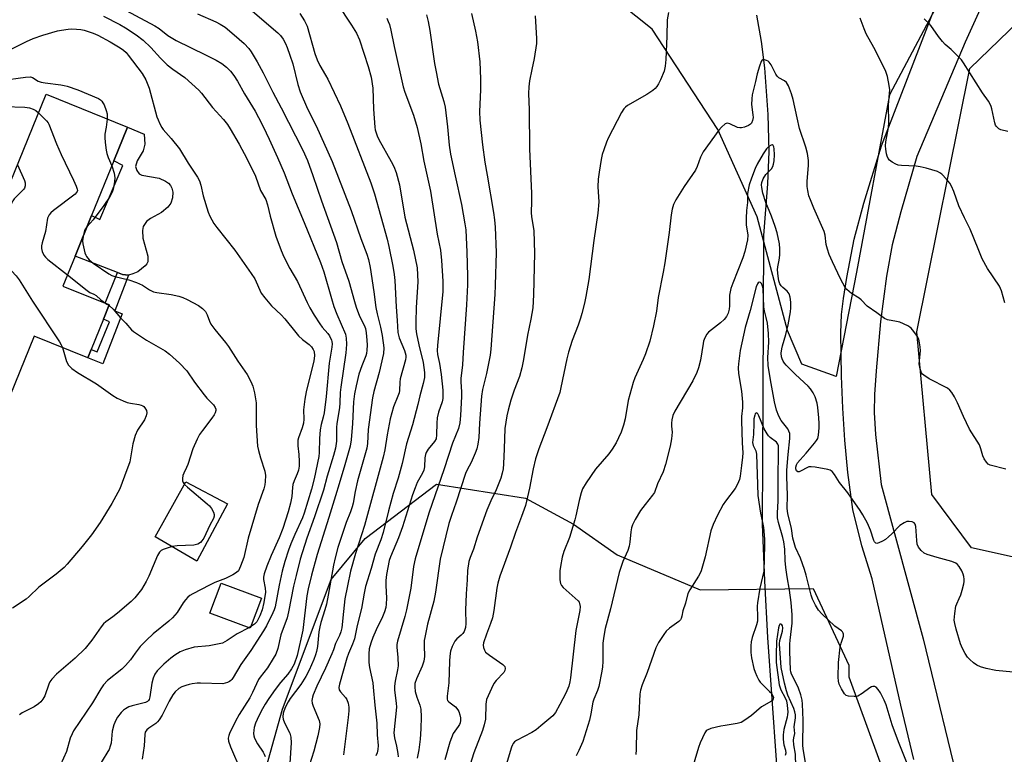
# Model space of a CAD drawing. Units: inches. Extents: x 1279765 to 1285765, y 537450 to 541451.
# Drawn here: x 1284287 to 1284624, y 538481 to 538732 of the extents above; entities that cross this region are included whole.
import ezdxf

# ---------------------------------------------------------------- set-up
doc = ezdxf.new("R2010")
doc.units = ezdxf.units.IN
doc.header["$MEASUREMENT"] = 0
for name, color, linetype in [('BLDG-Footprint', 5, 'Continuous'), ('CULTRL-Pad', 6, 'Continuous'), ('HYDRO-Single Line Stream', 4, 'Continuous'), ('NTRL-Trees', 3, 'Continuous'), ('TRANS-Non Street Sidewalk', 7, 'Continuous'), ('TRANS-Road', 130, 'Continuous'), ('Undefined', 1, 'Continuous')]:
    doc.layers.add(name, color=color, linetype=linetype)

msp = doc.modelspace()

# ---------------------------------------------------------------- linework, layer by layer
at = {"layer": 'BLDG-Footprint'}
for points, elevation in [([(1284319.11, 538683.9), (1284311.48, 538665.15), (1284305.83, 538651.28), (1284301.64, 538640.98), (1284316.1, 538635.09), (1284317.55, 538634.51), (1284315.56, 538629.62), (1284311.35, 538619.27), (1284310.17, 538616.39), (1284291.89, 538623.83), (1284280.32, 538595.4), (1284255.53, 538605.49), (1284266.3, 538631.95), (1284263.05, 538633.27), (1284268.89, 538647.61), (1284273.04, 538657.81), (1284279.08, 538672.66), (1284281.69, 538671.6), (1284283.64, 538676.4), (1284295.96, 538706.68), (1284323.77, 538695.37)], 441.63), ([(1284357.97, 538566.39), (1284347.49, 538546.79), (1284333.22, 538555.16), (1284343.76, 538573.99)], 439.67), ([(1284369.6, 538534.1), (1284365.71, 538523.81), (1284351.97, 538529), (1284355.86, 538539.29)], 437.56)]:
    msp.add_lwpolyline(points, close=True, dxfattribs=dict(at, elevation=elevation))
at = {"layer": 'CULTRL-Pad'}
msp.add_lwpolyline([(1284331.7, 538664.1), (1284330.32, 538663.09), (1284329.17, 538661.45), (1284328.86, 538659.97), (1284329.01, 538657.41), (1284330.73, 538651.26), (1284330.71, 538649.3), (1284330.41, 538648.6), (1284329.85, 538647.9), (1284327.27, 538645.91), (1284325.66, 538645.13), (1284324.1, 538644.67), (1284322.08, 538644.94), (1284320.38, 538645.6), (1284305.83, 538651.28), (1284311.48, 538665.15), (1284314.31, 538663.74), (1284322.19, 538682.28), (1284319.11, 538683.9), (1284323.77, 538695.37), (1284329.49, 538693.04), (1284329.74, 538689.59), (1284329.15, 538687.31), (1284327.12, 538683.89), (1284326.56, 538681.97), (1284326.98, 538680.61), (1284327.81, 538679.43), (1284328.63, 538679.03), (1284334.62, 538677.98), (1284336.78, 538676.93), (1284337.81, 538676.18), (1284338.52, 538675.42), (1284338.92, 538674.52), (1284339.26, 538673.14), (1284339.14, 538671.2), (1284338.59, 538669.35), (1284337.54, 538667.99), (1284335.4, 538666.21)], close=True, dxfattribs=at)
at = {"layer": 'HYDRO-Single Line Stream'}
msp.add_lwpolyline([(1284539.05, 538733.73), (1284540.65, 538724.77), (1284541.79, 538715.74), (1284542.94, 538699.8), (1284543.3, 538687.12), (1284542.79, 538676.06), (1284541.4, 538658.26), (1284541.26, 538603.76), (1284540.95, 538559.42), (1284541.75, 538540.03), (1284542.84, 538520.66), (1284548.77, 538436.58)], dxfattribs=at)
at = {"layer": 'NTRL-Trees'}
msp.add_lwpolyline([(1284612.7, 538759.71), (1284584.52, 538706.48), (1284573.25, 538645.75), (1284566.36, 538610.05), (1284554.59, 538614.29), (1284549.7, 538625.83), (1284539.24, 538664.7), (1284525.79, 538694.6), (1284503.36, 538728.98), (1284480.94, 538746.92)], dxfattribs=at)
for points in [[(1284632.75, 538546.91, 0), (1284612.6, 538551.38, 0), (1284599.11, 538569.66, 0), (1284593.92, 538625.29, 0), (1284612.08, 538715.46, 0), (1284632.11, 538734.87, 0)], [(1284358.25, 538429.46, 0), (1284376.88, 538496.08, 0), (1284393.5, 538540.46, 0), (1284405.13, 538554.58, 0), (1284429.5, 538573.1, 0), (1284460.01, 538568.36, 0), (1284476.45, 538559.39, 0), (1284491.4, 538548.93, 0), (1284519.81, 538536.97, 0), (1284558.5, 538537.46, 0), (1284570.63, 538511.21, 0), (1284570.63, 538507.14, 0), (1284583.86, 538470.88, 0)]]:
    msp.add_polyline3d(points, dxfattribs=at)
at = {"layer": 'TRANS-Non Street Sidewalk'}
msp.add_lwpolyline([(1284321.9, 538631.52), (1284315.31, 538614.41), (1284310.17, 538616.39), (1284311.35, 538619.27), (1284313.42, 538618.42), (1284317.64, 538628.77), (1284315.56, 538629.62), (1284317.55, 538634.51), (1284316.1, 538635.09), (1284320.38, 538645.6), (1284322.08, 538644.94), (1284324.1, 538644.67), (1284319.4, 538632.48)], close=True, dxfattribs=at)
at = {"layer": 'TRANS-Road'}
for points in [[(1284623.58, 538753.52), (1284610.5, 538724.49), (1284593.96, 538685.33), (1284588.4, 538666.47), (1284585.49, 538655.07), (1284583.6, 538644.35), (1284581.49, 538628.85), (1284579.96, 538611.94), (1284579.49, 538603.89), (1284579.34, 538597.72), (1284579.81, 538590.2), (1284581.73, 538573.02), (1284596.12, 538520.19), (1284609.23, 538466.01)], [(1284592.93, 538478.86), (1284588.49, 538497.48), (1284578.6, 538540.71), (1284575.11, 538552.06), (1284571.98, 538564.46), (1284570.28, 538577.18), (1284569.24, 538588.16), (1284568.58, 538599.18), (1284568.15, 538610.08), (1284567.9, 538624.96), (1284568.12, 538631.28), (1284568.79, 538636.77), (1284569.92, 538643.94), (1284572.49, 538657.1), (1284575.82, 538669.41), (1284581.85, 538688.98), (1284599.66, 538735.14)]]:
    msp.add_lwpolyline(points, dxfattribs=at)
at = {"layer": 'Undefined'}
for p, q in [((1284316.74, 538634.83, 440), (1284317.46, 538634.3, 440)), ((1284365.88, 538524.26, 436), (1284365.31, 538523.96, 436))]:
    msp.add_line(p, q, dxfattribs=at)
for points, elevation in [([(1284315.03, 538739.98), (1284333.19, 538730.15), (1284334.6, 538729.22), (1284337.6, 538726.82), (1284340.48, 538725.08), (1284350.49, 538720.21), (1284354.08, 538718.38), (1284356.05, 538717.22), (1284357.62, 538715.95), (1284359.07, 538714.54), (1284360.12, 538713.12), (1284361.4, 538711.14), (1284363.83, 538706.83), (1284367.45, 538700.87), (1284368.66, 538698.69), (1284370.24, 538695.61), (1284372.32, 538691.31), (1284375.17, 538684.97), (1284377.41, 538679.78), (1284380.1, 538672.56), (1284384.29, 538662.82), (1284389.83, 538649.04), (1284390.92, 538645.87), (1284393.59, 538636.69), (1284394.45, 538634.05), (1284395.46, 538631.4), (1284398.34, 538624.5), (1284398.62, 538623.19), (1284398.73, 538621.04), (1284398.66, 538619.54), (1284398.51, 538618.11), (1284396.77, 538606.31), (1284396.61, 538604.59), (1284396.5, 538600.96), (1284396.37, 538599.32), (1284395.42, 538593.92), (1284395.33, 538592.56), (1284395.26, 538587.82), (1284394.93, 538585.53), (1284394.26, 538582.97), (1284392.09, 538575.83), (1284390.87, 538571.09), (1284387.79, 538561.91), (1284385.14, 538554.7), (1284382.93, 538547.48), (1284381.45, 538541.89), (1284380.58, 538538.26), (1284378.86, 538529.37), (1284378.38, 538527.36), (1284376.3, 538521.57), (1284375.2, 538516.86), (1284374.53, 538514.97), (1284373.68, 538513.46), (1284371.68, 538510.26), (1284369.17, 538507.02), (1284368.61, 538506.19), (1284366.61, 538501.8), (1284365.7, 538499.97), (1284361.99, 538494.21), (1284360.75, 538491.94), (1284358.73, 538487.8), (1284358.42, 538487.01), (1284358.25, 538486.2), (1284358.37, 538485.09), (1284359, 538483.19), (1284362.61, 538474.93)], 432), ([(1284395.58, 538737.81), (1284400.45, 538730.38), (1284402.17, 538727.59), (1284403.23, 538725.29), (1284406.11, 538716.16), (1284407.15, 538712.53), (1284407.73, 538708.82), (1284407.95, 538701.6), (1284408.46, 538695.36), (1284408.58, 538694.5), (1284408.84, 538693.48), (1284409.2, 538692.49), (1284409.82, 538691.18), (1284414.06, 538683.7), (1284414.97, 538681.92), (1284415.75, 538679.84), (1284416.82, 538675.69), (1284418.74, 538664.58), (1284421.64, 538653.31), (1284422.87, 538647.22), (1284423.06, 538644.83), (1284423.13, 538642.44), (1284422.56, 538633.64), (1284422.43, 538628.63), (1284422.49, 538626.34), (1284422.7, 538624.61), (1284423.47, 538620.85), (1284425.01, 538614.87), (1284425.4, 538611.37), (1284425.38, 538609.63), (1284424.97, 538607.62), (1284423.84, 538603.44), (1284423.17, 538600.4), (1284421.37, 538593.42), (1284419.24, 538586.99), (1284417.76, 538580.28), (1284416.37, 538575.23), (1284414.71, 538569.96), (1284413.07, 538564.01), (1284411.29, 538556.58), (1284410.44, 538554.06), (1284408.6, 538549.19), (1284407.16, 538544.23), (1284405.23, 538538.07), (1284404.75, 538535.87), (1284403.85, 538530.55), (1284402.33, 538524.73), (1284401.43, 538520.18), (1284400.82, 538518.4), (1284399.42, 538515.15), (1284398.85, 538513.59), (1284396.32, 538504.59), (1284396.15, 538503.53), (1284396.25, 538502.73), (1284396.65, 538502.02), (1284398.36, 538500.07), (1284398.85, 538499.38), (1284399.35, 538498.13), (1284399.53, 538496.72), (1284399.5, 538495.55), (1284399.27, 538493.19), (1284397.68, 538480.47)], 424), ([(1284366.51, 538735.09), (1284375.27, 538727.76), (1284376.17, 538726.77), (1284377.01, 538725.59), (1284377.83, 538724.06), (1284378.39, 538722.74), (1284379.39, 538720.07), (1284380.36, 538717.05), (1284382.03, 538710.02), (1284382.84, 538707.46), (1284385.33, 538701.73), (1284388.35, 538695.9), (1284393.81, 538683.66), (1284400.31, 538666.83), (1284403.69, 538657.24), (1284405.74, 538651.92), (1284406.29, 538650.14), (1284406.89, 538647.31), (1284408.11, 538638.97), (1284408.79, 538633.64), (1284409.24, 538631.48), (1284410.41, 538626.96), (1284410.96, 538624.11), (1284411.49, 538619.83), (1284411.42, 538617.85), (1284409.96, 538611.43), (1284408.11, 538604.83), (1284407.64, 538602.7), (1284406.14, 538591.86), (1284405.94, 538587.1), (1284405.72, 538585.51), (1284402.52, 538574.25), (1284401.69, 538570.58), (1284400.99, 538566.61), (1284400.71, 538565.42), (1284400.13, 538563.67), (1284398.64, 538560.03), (1284397.9, 538558.01), (1284395.82, 538551.48), (1284394.81, 538547.89), (1284394.25, 538545.39), (1284392.48, 538535.18), (1284391.85, 538532.08), (1284391.35, 538530.11), (1284389.91, 538525.71), (1284389.56, 538524.3), (1284389.32, 538522.58), (1284388.83, 538517.5), (1284388.52, 538515.82), (1284388.17, 538514.7), (1284387.52, 538513.11), (1284385.91, 538509.43), (1284384.83, 538507.25), (1284383.15, 538504.49), (1284379.49, 538499.75), (1284378.72, 538498.62), (1284377.7, 538496.62), (1284377.07, 538494.77), (1284376.89, 538493.46), (1284377.02, 538492.67), (1284377.54, 538491.38), (1284379.31, 538487.81), (1284379.66, 538486.47), (1284379.74, 538484.51), (1284379.32, 538477.58)], 428), ([(1284441.52, 538734.38), (1284442.91, 538728.34), (1284443.56, 538724.63), (1284444.37, 538717.83), (1284444.6, 538711.92), (1284444.59, 538708.21), (1284444.25, 538700.75), (1284444.35, 538697.78), (1284445.31, 538689.35), (1284446.11, 538683.42), (1284446.83, 538679), (1284449.09, 538666.24), (1284449.39, 538663.71), (1284449.56, 538661.11), (1284449.93, 538652.45), (1284449.63, 538641.29), (1284449.46, 538638.07), (1284448.08, 538619.36), (1284447.88, 538617.37), (1284447.57, 538615.61), (1284446.64, 538611.04), (1284445.29, 538605.52), (1284444.89, 538603.26), (1284444.21, 538594.07), (1284443.98, 538589.09), (1284443.73, 538586.83), (1284443.37, 538585.25), (1284442.81, 538583.71), (1284441.35, 538580.59), (1284439.98, 538578.07), (1284439.46, 538576.81), (1284436.22, 538566.93), (1284434.64, 538562.42), (1284433.81, 538559.67), (1284430.84, 538547.49), (1284429.2, 538536.19), (1284428.62, 538533.07), (1284426.47, 538525.19), (1284425.51, 538520.67), (1284425.34, 538519.55), (1284425.26, 538517.91), (1284425.4, 538514.14), (1284425.18, 538512.49), (1284424.63, 538510.84), (1284422.65, 538506.47), (1284422.15, 538504.85), (1284422.07, 538503.71), (1284422.28, 538502.08), (1284422.85, 538500.18), (1284423.87, 538497.5), (1284424.18, 538496.09), (1284424.34, 538493.45), (1284424.22, 538489.32), (1284423.94, 538485.77), (1284423.47, 538482.13), (1284422.93, 538479.33)], 418), ([(1284508.93, 538734.69), (1284508.49, 538732.2), (1284508.39, 538726.54), (1284508, 538718.56), (1284507.8, 538716.36), (1284507.43, 538714.65), (1284506.23, 538711.67), (1284505.48, 538710.24), (1284504.91, 538709.33), (1284504.4, 538708.7), (1284503.52, 538707.92), (1284501.56, 538706.57), (1284494.9, 538702.79), (1284494.2, 538702.28), (1284493.6, 538701.68), (1284492.82, 538700.44), (1284488.27, 538691.63), (1284487.71, 538690.32), (1284486.79, 538687.63), (1284486.29, 538686), (1284485.93, 538684.32), (1284485.16, 538680), (1284484.88, 538677.64), (1284484.75, 538675.03), (1284485.08, 538669.82), (1284484.81, 538665.98), (1284483.4, 538656.62), (1284481.64, 538643.27), (1284480.7, 538637.46), (1284480.23, 538635.18), (1284479.31, 538631.59), (1284478.82, 538629.96), (1284477.99, 538627.55), (1284476.01, 538622.37), (1284474.73, 538618.3), (1284474.18, 538616.08), (1284472.13, 538606.28), (1284471.7, 538604.56), (1284467.31, 538592.42), (1284464.51, 538585.22), (1284463.43, 538581.83), (1284462.61, 538578.42), (1284461.41, 538571.75), (1284459.96, 538565.85), (1284458.66, 538562.1), (1284456.57, 538556.58), (1284454.83, 538551.56), (1284451.23, 538541.65), (1284450.57, 538539.22), (1284450.2, 538537.55), (1284449.11, 538529.91), (1284448.66, 538527.39), (1284448.07, 538525.4), (1284446.61, 538521.74), (1284445.61, 538518.8), (1284445.5, 538518.01), (1284445.58, 538517.25), (1284445.92, 538516.29), (1284446.36, 538515.65), (1284447.7, 538514.53), (1284452.21, 538511.42), (1284452.91, 538510.65), (1284453.09, 538509.98), (1284452.92, 538509.32), (1284452.53, 538508.65), (1284449.91, 538505.85), (1284449.21, 538504.93), (1284448.31, 538503.13), (1284446.7, 538499.44), (1284446.49, 538498.62), (1284446.4, 538497.79), (1284446.26, 538492.68), (1284445.9, 538490.71), (1284445.29, 538488.75), (1284442.35, 538481.17), (1284439.93, 538473.52)], 414), ([(1284315.53, 538733.48), (1284321.11, 538730.57), (1284323.04, 538729.42), (1284326.72, 538727.01), (1284329.17, 538725.19), (1284331.79, 538722.69), (1284335.13, 538719.02), (1284337.4, 538716.78), (1284339.31, 538715.27), (1284343.44, 538712.4), (1284348.15, 538708.13), (1284349.12, 538707.04), (1284352.87, 538702.15), (1284356.67, 538697.99), (1284358.03, 538696.29), (1284358.95, 538694.84), (1284362.02, 538689.54), (1284364.66, 538684.65), (1284367.56, 538678.62), (1284369.3, 538673.77), (1284371.08, 538670.63), (1284371.71, 538668.77), (1284372.62, 538664.88), (1284374.56, 538658.09), (1284376.35, 538653.16), (1284377.25, 538651.04), (1284379.29, 538646.96), (1284381.93, 538642.57), (1284385.22, 538635.34), (1284386.15, 538633.54), (1284387.62, 538631), (1284389.59, 538628.07), (1284390.46, 538626.89), (1284392.29, 538624.79), (1284392.9, 538623.93), (1284393.61, 538622.51), (1284393.75, 538622), (1284393.84, 538621.19), (1284393.73, 538620.03), (1284392.79, 538614.62), (1284391.73, 538603.17), (1284391.07, 538597.53), (1284390.79, 538596.07), (1284390.03, 538593.54), (1284389.75, 538591.78), (1284389.5, 538588.84), (1284389.35, 538584.01), (1284389.23, 538582.58), (1284387.62, 538574.99), (1284386.73, 538571.4), (1284384.26, 538563.2), (1284383.65, 538561.66), (1284381.05, 538555.88), (1284379.73, 538552.69), (1284378.92, 538550.54), (1284377.64, 538546.7), (1284376.73, 538543.31), (1284375.66, 538538.57), (1284374.33, 538531.11), (1284374.02, 538530.15), (1284373.54, 538529.08), (1284371.33, 538524.64), (1284370.35, 538522.92), (1284365.97, 538516.15), (1284362.52, 538511.36), (1284359.97, 538506.96), (1284359.49, 538506.26), (1284359.12, 538505.86), (1284358.69, 538505.56), (1284357.97, 538505.22), (1284357.21, 538504.96), (1284356.39, 538504.81), (1284348.77, 538505.01), (1284347.62, 538504.97), (1284345.94, 538504.77), (1284344.83, 538504.57), (1284343.72, 538504.24), (1284342.36, 538503.68), (1284341.33, 538503.14), (1284340.1, 538502.07), (1284339.27, 538500.96), (1284338.02, 538498.77), (1284335.61, 538494.03), (1284334.61, 538492.4), (1284334.07, 538491.75), (1284333.44, 538491.18), (1284331.05, 538489.53), (1284330.41, 538488.98), (1284329.88, 538488.17), (1284329.68, 538487.42), (1284329.48, 538483.49), (1284328.83, 538478.98)], 434), ([(1284347.79, 538734.22), (1284354.06, 538731.47), (1284355.55, 538730.69), (1284357.18, 538729.65), (1284360.34, 538727.06), (1284363.67, 538724.08), (1284365.27, 538722.35), (1284366.13, 538721.2), (1284368.2, 538717.79), (1284370.25, 538714.01), (1284373.51, 538707.39), (1284376.37, 538702.02), (1284383.79, 538687.5), (1284385.34, 538683.99), (1284387.21, 538678.85), (1284390.18, 538670.17), (1284395.32, 538655.93), (1284397.17, 538649.35), (1284399.5, 538642.69), (1284401.43, 538635.76), (1284402.06, 538633.79), (1284403.18, 538630.72), (1284404.75, 538627.61), (1284405.2, 538626.45), (1284405.48, 538625), (1284405.67, 538622.5), (1284405.75, 538620.73), (1284405.67, 538619.02), (1284405.54, 538617.89), (1284405.32, 538617.05), (1284403.93, 538613.7), (1284402.98, 538610.79), (1284402, 538606.88), (1284401.44, 538604.11), (1284401.13, 538601.39), (1284400.81, 538593.92), (1284400.34, 538588.28), (1284400, 538586.12), (1284398.22, 538579.71), (1284396.18, 538573.3), (1284394.99, 538569.13), (1284392.72, 538561.7), (1284388.64, 538549.1), (1284386.77, 538541.94), (1284385.64, 538537.35), (1284385.18, 538534.88), (1284383.81, 538523.1), (1284381.86, 538514.45), (1284380.8, 538511.55), (1284379.88, 538509.86), (1284378.6, 538508.07), (1284376.15, 538505.18), (1284374.37, 538502.86), (1284372.16, 538499.76), (1284370.9, 538497.75), (1284369.52, 538495.35), (1284368.14, 538492.59), (1284367.61, 538491.31), (1284367.13, 538489.75), (1284366.99, 538488.91), (1284366.94, 538487.75), (1284367.02, 538486.9), (1284367.25, 538486.13), (1284368.22, 538484.17), (1284370.25, 538481.4), (1284370.59, 538480.72), (1284370.89, 538479.83)], 430), ([(1284382.75, 538734.3), (1284384.35, 538731.81), (1284385.28, 538729.97), (1284387.88, 538720.62), (1284388.64, 538718.52), (1284389.66, 538716.53), (1284391.56, 538713.28), (1284392.31, 538711.84), (1284396.64, 538702.67), (1284399.21, 538696.71), (1284407.03, 538676.39), (1284408.29, 538672.59), (1284412.66, 538657.02), (1284413.25, 538654.52), (1284414.58, 538647.78), (1284415.08, 538644.94), (1284415.3, 538642.91), (1284415.69, 538633.83), (1284416.09, 538629.25), (1284416.28, 538625.14), (1284416.77, 538623.28), (1284418.63, 538618.9), (1284419.05, 538617.37), (1284419.06, 538616.6), (1284418.92, 538615.77), (1284417.08, 538609.22), (1284416.95, 538608.11), (1284416.84, 538605.28), (1284416.72, 538604.47), (1284416.33, 538603.23), (1284414.8, 538599.61), (1284413.66, 538595.51), (1284412.63, 538590.08), (1284411.89, 538584.9), (1284411.34, 538582.43), (1284404.93, 538558.94), (1284401.87, 538549.43), (1284400.15, 538543.34), (1284399.05, 538538.32), (1284398.21, 538533.87), (1284397.65, 538529.5), (1284397.09, 538523.96), (1284396.83, 538522.56), (1284396.39, 538521.28), (1284395.02, 538518.55), (1284394.31, 538516.42), (1284393.75, 538515.03), (1284391.54, 538510.12), (1284388.59, 538503.91), (1284387.33, 538500.98), (1284387.05, 538500.14), (1284386.88, 538499), (1284387, 538498.17), (1284387.37, 538497.08), (1284389.36, 538492.19), (1284389.58, 538491.11), (1284389.54, 538489.76), (1284388.97, 538486.91), (1284387.52, 538481.67), (1284386, 538476.65)], 426), ([(1284412.56, 538732.75), (1284413.04, 538731.66), (1284413.41, 538730.56), (1284413.95, 538728.61), (1284415.04, 538723), (1284418.16, 538709.25), (1284418.74, 538707.45), (1284421.66, 538699.57), (1284422.92, 538695.33), (1284424.21, 538689.7), (1284425.24, 538683.8), (1284427.5, 538673.49), (1284429.78, 538658.82), (1284430.91, 538653.25), (1284431.21, 538649.73), (1284431.67, 538642.63), (1284431.76, 538640.54), (1284431.71, 538639.11), (1284429.91, 538620.67), (1284429.8, 538618.9), (1284429.91, 538617.59), (1284430.55, 538614.43), (1284431.15, 538610.72), (1284431.66, 538605.36), (1284431.74, 538603.59), (1284431.67, 538602.48), (1284431.47, 538601.4), (1284430.19, 538597.78), (1284429.71, 538595.83), (1284429.6, 538594.06), (1284429.57, 538590.04), (1284429.4, 538588.71), (1284428.89, 538587.72), (1284426.67, 538585.1), (1284425.98, 538583.95), (1284425.77, 538583.25), (1284425.57, 538582.14), (1284425.41, 538579.1), (1284425.16, 538577.93), (1284424.71, 538576.93), (1284422.96, 538573.71), (1284422.18, 538571.9), (1284421.33, 538569.52), (1284417.89, 538558.48), (1284416.49, 538554.77), (1284413.78, 538548.3), (1284413.34, 538547.05), (1284412.42, 538542.16), (1284412.2, 538540.13), (1284412.15, 538538.39), (1284412.39, 538534.11), (1284412.31, 538532.03), (1284412.15, 538530.87), (1284411.73, 538529.44), (1284411.11, 538527.75), (1284408.88, 538523.23), (1284407.73, 538520.66), (1284407.06, 538518.7), (1284406.52, 538516.7), (1284406.35, 538514.99), (1284406.36, 538512.11), (1284406.63, 538510.4), (1284407.69, 538505.06), (1284407.89, 538503.62), (1284408.42, 538497.41), (1284409.06, 538491.27), (1284409.24, 538487.35), (1284409.55, 538483.64), (1284409.5, 538482.24), (1284409.28, 538481.18), (1284408.82, 538480.15)], 422), ([(1284426.06, 538733.89), (1284426.64, 538731.64), (1284427.25, 538728.52), (1284428.86, 538717.25), (1284429.37, 538714.39), (1284430.27, 538710.15), (1284432.02, 538704.25), (1284432.48, 538702.25), (1284433.28, 538695.52), (1284433.89, 538689.27), (1284434.36, 538686.12), (1284435.88, 538678.7), (1284438.1, 538668.92), (1284439.24, 538662.32), (1284439.52, 538660.28), (1284439.93, 538652.61), (1284440.16, 538644.46), (1284440.13, 538641.45), (1284439.86, 538634.61), (1284438.68, 538618.27), (1284438.47, 538613.99), (1284437.91, 538609.36), (1284437.89, 538608.22), (1284438.1, 538604.74), (1284438.1, 538603.12), (1284437.78, 538596.66), (1284437.54, 538594.2), (1284437.02, 538592.25), (1284434.96, 538587.17), (1284432.11, 538578.36), (1284426.88, 538563.26), (1284422.18, 538547.62), (1284421.62, 538544.97), (1284420.76, 538537.52), (1284419.29, 538530.1), (1284418.72, 538527.87), (1284416.17, 538519.35), (1284415.99, 538518.18), (1284415.96, 538517.3), (1284416.31, 538513.8), (1284416.39, 538510.95), (1284416.19, 538509.5), (1284415.38, 538505.7), (1284415.14, 538504), (1284415.16, 538502.61), (1284415.72, 538498.14), (1284415.79, 538496.73), (1284414.93, 538488.03), (1284415.11, 538486.31), (1284415.83, 538483.42), (1284416.32, 538480.87), (1284416.42, 538479.73)], 420), ([(1284463.25, 538733.58), (1284463.78, 538725.79), (1284463.79, 538724.05), (1284462.97, 538718.88), (1284462.12, 538715.15), (1284461.4, 538711.23), (1284461.14, 538709.24), (1284460.98, 538706.93), (1284461.29, 538701.37), (1284461.35, 538688.03), (1284462.07, 538672.74), (1284462.08, 538670.11), (1284461.93, 538666.13), (1284462.05, 538664.82), (1284462.83, 538659.87), (1284463.09, 538652.22), (1284462.79, 538638), (1284462.52, 538633.52), (1284461.85, 538629.64), (1284460.69, 538624.16), (1284459.3, 538615.82), (1284458.74, 538612.95), (1284457.9, 538610.04), (1284456.12, 538605.29), (1284455, 538601.96), (1284454.04, 538598.54), (1284453.6, 538596.52), (1284452.91, 538592.16), (1284452.72, 538585.2), (1284452.49, 538580.16), (1284452.34, 538578.44), (1284452.05, 538576.87), (1284451.5, 538575.16), (1284450.01, 538571.24), (1284448.1, 538567.43), (1284446.73, 538564.25), (1284443.42, 538554.99), (1284442.2, 538550.89), (1284441.03, 538548.06), (1284440.64, 538546.7), (1284440.16, 538543.52), (1284440.06, 538540.41), (1284439.69, 538535.63), (1284439.5, 538530.03), (1284439.61, 538525.44), (1284439.45, 538524.03), (1284439.01, 538522.68), (1284438.58, 538521.98), (1284438.01, 538521.41), (1284436.52, 538520.21), (1284435.8, 538519.37), (1284434.88, 538517.55), (1284434.34, 538515.92), (1284434.11, 538514.28), (1284433.98, 538512.57), (1284433.76, 538505.13), (1284433.17, 538500.58), (1284433.18, 538499.5), (1284433.32, 538499.08), (1284433.72, 538498.55), (1284436.04, 538496.84), (1284436.81, 538495.91), (1284437.16, 538495.24), (1284437.51, 538494.18), (1284437.73, 538493.08), (1284437.76, 538492.25), (1284437.62, 538491.4), (1284437.41, 538490.88), (1284436.98, 538490.17), (1284435.29, 538487.8), (1284434.63, 538486.3), (1284434.09, 538484.74), (1284432.35, 538478.74)], 416), ([(1284624.05, 538635.27), (1284622.86, 538639.31), (1284622.19, 538640.94), (1284618.14, 538647.06), (1284616.34, 538650.31), (1284614.9, 538653.69), (1284612.23, 538660.44), (1284610.22, 538664.39), (1284608.32, 538668.45), (1284606.65, 538673.4), (1284605.84, 538675.22), (1284605.25, 538676.21), (1284604.1, 538677.57), (1284602.47, 538679.29), (1284601.78, 538679.83), (1284601.01, 538680.19), (1284597.1, 538681.36), (1284595.11, 538681.85), (1284593.67, 538682.01), (1284588.7, 538682.29), (1284587.56, 538682.45), (1284586.76, 538682.74), (1284585.53, 538683.45), (1284584.62, 538684.11), (1284584.08, 538684.7), (1284583.76, 538685.43), (1284583.57, 538686.24), (1284583.3, 538687.92), (1284583.22, 538689.04), (1284583.37, 538690.44), (1284584.19, 538695.27), (1284584.37, 538697.01), (1284584.22, 538702.97), (1284584.61, 538707.06), (1284584.65, 538708.22), (1284584.49, 538709.65), (1284583.89, 538712.8), (1284583.34, 538714.47), (1284581.4, 538718.49), (1284579.17, 538722.73), (1284576.58, 538727.42), (1284575.85, 538729.05), (1284574.56, 538732.73)], 414), ([(1284625.13, 538693.92), (1284622.68, 538694.48), (1284621.95, 538694.87), (1284621.16, 538695.63), (1284620.88, 538696.09), (1284620.61, 538696.87), (1284619.6, 538701.65), (1284619.37, 538702.49), (1284619.05, 538703.29), (1284618.47, 538704.27), (1284616.43, 538707.22), (1284609.94, 538717.5), (1284609.24, 538718.47), (1284608.23, 538719.53), (1284605.64, 538721.96), (1284603.6, 538723.68), (1284602.66, 538724.7), (1284601.32, 538726.45), (1284598.7, 538730.28), (1284598.13, 538730.91), (1284596.92, 538732.03), (1284596.47, 538732.57)], 416), ([(1284278.45, 538719.45), (1284289.17, 538724.78), (1284291.47, 538725.79), (1284294.81, 538726.97), (1284299.85, 538728.4), (1284301.22, 538728.69), (1284303.48, 538728.99), (1284304.62, 538729.05), (1284306.37, 538728.97), (1284307.82, 538728.83), (1284308.95, 538728.59), (1284311.98, 538727.63), (1284313.59, 538726.88), (1284317.8, 538724.61), (1284321.26, 538722.58), (1284322.42, 538721.75), (1284323.27, 538720.95), (1284324.04, 538720.05), (1284328.81, 538713.75), (1284330.07, 538711.62), (1284331.21, 538708.72), (1284333.87, 538698.96), (1284334.23, 538697.87), (1284334.82, 538696.55), (1284335.49, 538695.27), (1284335.97, 538694.56), (1284338.69, 538691.54), (1284341.53, 538687.94), (1284344.59, 538683.1), (1284347.79, 538678.34), (1284348.41, 538676.99), (1284348.91, 538675.59), (1284349.71, 538671.84), (1284351.37, 538666.3), (1284351.92, 538664.97), (1284353.33, 538662.43), (1284354.31, 538661.01), (1284360.55, 538653.33), (1284366.15, 538645.34), (1284367.31, 538643.48), (1284369.55, 538638.6), (1284370.73, 538636.92), (1284373.01, 538634.18), (1284376.36, 538631.1), (1284377.66, 538629.78), (1284381.35, 538625.07), (1284382.29, 538623.97), (1284383.63, 538622.7), (1284385.9, 538620.97), (1284386.73, 538620.22), (1284387.35, 538619.31), (1284387.65, 538618.56), (1284387.74, 538617.11), (1284387.54, 538615.36), (1284384.88, 538604.8), (1284384.42, 538602.27), (1284383.96, 538598.57), (1284384.08, 538595.44), (1284383.97, 538593.99), (1284383.51, 538592.39), (1284382.28, 538589.07), (1284382.09, 538588.27), (1284382.03, 538586.24), (1284382.38, 538583.33), (1284382.53, 538580.88), (1284382.48, 538579.26), (1284382.28, 538577.97), (1284381.9, 538576.68), (1284380.82, 538574.23), (1284380.41, 538573.05), (1284380.22, 538571.96), (1284379.99, 538568.97), (1284379.52, 538566.62), (1284378.79, 538563.72), (1284376.93, 538557.98), (1284375.67, 538554.78), (1284372.9, 538548.76), (1284371.43, 538545.05), (1284370.55, 538542.42), (1284370.36, 538541.34), (1284370.35, 538540.53), (1284370.93, 538537.54), (1284370.97, 538536.21), (1284370.44, 538532.56), (1284369.84, 538530.08), (1284369.04, 538528), (1284368.01, 538526.02), (1284367.26, 538525.14), (1284365.88, 538524.26)], 436), ([(1284624.41, 538578.29), (1284619.08, 538579.62), (1284618.38, 538580.03), (1284617.81, 538580.64), (1284617, 538581.82), (1284616.48, 538582.84), (1284615.88, 538585.28), (1284615.38, 538586.58), (1284611.97, 538591.98), (1284609.91, 538596.3), (1284607.9, 538601.03), (1284606.83, 538603.07), (1284605.94, 538604.53), (1284605.26, 538605.32), (1284604.44, 538605.97), (1284598.19, 538609.18), (1284596.28, 538610.48), (1284595.88, 538610.87), (1284595.56, 538611.31), (1284595.1, 538612.64), (1284594.78, 538614.34), (1284594.8, 538615.51), (1284595.17, 538618.79), (1284595.08, 538620.22), (1284594.77, 538622.2), (1284594.53, 538623.01), (1284594.12, 538623.77), (1284592.91, 538625.42), (1284591.96, 538626.53), (1284591.54, 538626.92), (1284590.81, 538627.39), (1284588.1, 538628.58), (1284586.98, 538628.9), (1284583.85, 538629.47), (1284582.83, 538629.88), (1284580.29, 538631.87), (1284576.95, 538634.16), (1284574.89, 538636.29), (1284574.24, 538636.86), (1284571.61, 538638.45), (1284570.72, 538639.09), (1284569.94, 538639.83), (1284569.45, 538640.5), (1284567.82, 538643.49), (1284565.09, 538649.24), (1284563.94, 538651.82), (1284563.32, 538653.67), (1284562.89, 538655.28), (1284562.57, 538658.42), (1284562.27, 538659.7), (1284558.69, 538667.65), (1284557.49, 538670.53), (1284557.02, 538671.87), (1284556.58, 538673.77), (1284556.41, 538675.15), (1284556.45, 538676.91), (1284556.89, 538682.34), (1284556.81, 538684.04), (1284556.46, 538686.35), (1284555.94, 538688.6), (1284553.76, 538695), (1284553.02, 538698.66), (1284551.59, 538704.9), (1284551.05, 538706.86), (1284549.97, 538709.55), (1284549.29, 538710.76), (1284548.69, 538711.27), (1284546.73, 538712.27), (1284546.11, 538712.84), (1284545.65, 538713.57), (1284544.06, 538716.77), (1284543.42, 538717.72), (1284543, 538718.06), (1284542.51, 538718.29), (1284541.75, 538718.47), (1284541.28, 538718.45), (1284540.91, 538718.25), (1284540.63, 538717.85), (1284540.04, 538716.26), (1284539.3, 538713.69), (1284538.74, 538711.1), (1284537.6, 538706.54), (1284537.42, 538705.14), (1284537.35, 538703.18), (1284537.82, 538699.63), (1284537.88, 538698.74), (1284537.74, 538697.69), (1284537.38, 538696.76), (1284537.05, 538696.39), (1284536.35, 538695.97), (1284535, 538695.45), (1284533.89, 538695.16), (1284533.34, 538695.13), (1284532.53, 538695.31), (1284529.91, 538696.53), (1284529.17, 538696.76), (1284528.71, 538696.71), (1284528.28, 538696.5), (1284527.08, 538695.45), (1284526.18, 538694.35), (1284520.82, 538686.95), (1284519.92, 538685.17), (1284518.71, 538681.95), (1284518.13, 538680.68), (1284514.3, 538675.05), (1284511.49, 538670.47), (1284510.7, 538668.9), (1284510.24, 538667.28), (1284509.85, 538665.36), (1284509.15, 538659.38), (1284507.68, 538648.94), (1284507.12, 538645.79), (1284505.38, 538637.08), (1284504.85, 538632.38), (1284503.8, 538627.42), (1284502.5, 538622.07), (1284501.03, 538617.74), (1284500.28, 538615.87), (1284497.38, 538609.62), (1284496.79, 538608), (1284495.15, 538601.82), (1284494.11, 538595.53), (1284493.59, 538593.34), (1284492.73, 538590.99), (1284491.88, 538589.03), (1284490.99, 538587.35), (1284489.7, 538585.18), (1284488.48, 538583.57), (1284483.9, 538578.25), (1284480.75, 538573.63), (1284479.54, 538571.6), (1284479.03, 538570.21), (1284478.34, 538567.6), (1284477.28, 538562.33), (1284476.91, 538560.89), (1284475.01, 538554.93), (1284473.1, 538550.04), (1284472.56, 538548.1), (1284471.93, 538544.95), (1284471.74, 538543.5), (1284471.75, 538540.53), (1284471.85, 538539.67), (1284471.99, 538539.13), (1284472.37, 538538.44), (1284472.93, 538537.8), (1284477.97, 538533.2), (1284478.31, 538532.76), (1284478.53, 538532.29), (1284478.69, 538531.27), (1284478.6, 538529.9), (1284477.63, 538525.35), (1284477.26, 538523.08), (1284475.36, 538506.86), (1284475.13, 538505.41), (1284474.81, 538504.01), (1284473.85, 538501.62), (1284471.8, 538497.72), (1284470.22, 538494.95), (1284469.32, 538493.83), (1284465.25, 538490.33), (1284463.62, 538489.04), (1284462.12, 538488.14), (1284456.97, 538485.36), (1284456.27, 538484.87), (1284455.76, 538484.34), (1284455.51, 538483.9), (1284455.2, 538483.11), (1284453.43, 538477.01)], 412), ([(1284280.53, 538711.44), (1284288.84, 538712.51), (1284290.53, 538712.61), (1284291.32, 538712.43), (1284293.24, 538711.22), (1284294.26, 538710.8), (1284295.65, 538710.55), (1284300.91, 538709.94), (1284302.06, 538709.72), (1284303.18, 538709.41), (1284306.76, 538708.21), (1284313.81, 538705.26), (1284314.49, 538704.83), (1284315.02, 538704.34), (1284315.39, 538703.79), (1284315.77, 538703.01), (1284316.49, 538701.08), (1284316.8, 538699.97), (1284316.87, 538699.12), (1284316.82, 538698.19)], 438), ([(1284281.63, 538702.54), (1284288.62, 538702.25), (1284290.22, 538701.98), (1284291.47, 538701.56), (1284292.44, 538701.07), (1284293.37, 538700.31)], 440), ([(1284293.37, 538700.31), (1284296.05, 538697.63), (1284296.58, 538696.94), (1284296.87, 538696.43), (1284299.5, 538689.75), (1284301.04, 538686.07), (1284305.31, 538677.25), (1284306.26, 538675.18), (1284306.59, 538674.17), (1284306.62, 538673.68), (1284306.53, 538673.33), (1284306.24, 538672.9), (1284305.84, 538672.5), (1284298.47, 538666.88), (1284297.56, 538666.13), (1284296.92, 538665.37), (1284296.61, 538664.75), (1284296.45, 538664.2), (1284295.66, 538659.7), (1284294.59, 538655.84), (1284294.34, 538654.72), (1284294.34, 538653.9), (1284294.62, 538652.84), (1284295.19, 538651.57), (1284295.67, 538650.88), (1284296.54, 538650.07), (1284303.19, 538644.79)], 440), ([(1284316.82, 538698.19), (1284316.48, 538695.44), (1284316.01, 538693.06), (1284316.01, 538691.91), (1284316.17, 538690.16), (1284316.46, 538687.54), (1284316.67, 538686.4), (1284317.16, 538685.05), (1284318.39, 538682.15)], 438), ([(1284629.26, 538508.5), (1284620.96, 538509.33), (1284617.63, 538510.01), (1284615.72, 538510.61), (1284614.42, 538511.17), (1284613.28, 538511.96), (1284612.02, 538513.05), (1284611.27, 538513.94), (1284610.46, 538515.16), (1284609.57, 538516.89), (1284608.89, 538518.41), (1284607.34, 538523.54), (1284606.91, 538525.47), (1284606.76, 538526.58), (1284606.9, 538528.86), (1284607.29, 538531.39), (1284607.58, 538532.18), (1284608.47, 538533.97), (1284608.97, 538535.25), (1284609.46, 538536.83), (1284609.97, 538538.99), (1284610.1, 538539.81), (1284610.13, 538540.66), (1284610.04, 538541.53), (1284609.82, 538542.36), (1284609.3, 538543.41), (1284608.4, 538544.91), (1284607.89, 538545.6), (1284607.27, 538546.13), (1284605.95, 538546.64), (1284600.84, 538548), (1284597.52, 538549), (1284596.49, 538549.47), (1284595.38, 538550.41), (1284594.48, 538551.56), (1284594.06, 538552.65), (1284593.9, 538553.8), (1284593.58, 538558.65), (1284593.38, 538559.39), (1284593.01, 538559.91), (1284592.36, 538560.24), (1284591.33, 538560.4), (1284590.54, 538560.31), (1284589.54, 538559.89), (1284588.16, 538559), (1284585.33, 538556.08), (1284584.27, 538555.1), (1284583.18, 538554.25), (1284582.22, 538553.65), (1284580.95, 538553.04), (1284580.23, 538552.87), (1284579.85, 538552.94), (1284579.41, 538553.34), (1284579.17, 538553.8), (1284578.03, 538557.43), (1284577.08, 538559.8), (1284575.5, 538562.65), (1284574.53, 538564.16), (1284570.32, 538570.14), (1284567.47, 538573.71), (1284565.79, 538576.47), (1284564.94, 538577.52), (1284564.25, 538577.92), (1284563.45, 538578.16), (1284559.16, 538578.94), (1284557.73, 538579.1), (1284556.94, 538579.03), (1284556.24, 538578.79), (1284554.37, 538577.68), (1284553.69, 538577.38), (1284553.26, 538577.38), (1284552.72, 538577.73), (1284552.48, 538578.41), (1284552.5, 538578.99), (1284552.7, 538579.74), (1284553.09, 538580.45), (1284553.96, 538581.51), (1284556.02, 538583.73), (1284558.92, 538587.14), (1284559.64, 538588.08), (1284560.05, 538588.82), (1284560.29, 538589.9), (1284560.45, 538592.47), (1284560.46, 538593.9), (1284560.34, 538595.89), (1284560.04, 538599.45), (1284559.79, 538600.88), (1284559.16, 538603.08), (1284558.5, 538604.37), (1284557.52, 538605.82), (1284556.75, 538606.71), (1284552.37, 538610.72), (1284549.17, 538613.94), (1284548.61, 538614.64), (1284548.19, 538615.32), (1284547.85, 538616.04), (1284547.65, 538616.78), (1284547.55, 538618.03), (1284547.7, 538619.46), (1284547.92, 538620.49), (1284549.08, 538624.4), (1284549.85, 538627.7), (1284550.67, 538632.12), (1284550.81, 538633.51), (1284550.86, 538635.47), (1284550.61, 538637.2), (1284550.23, 538638.29), (1284549.52, 538639.2), (1284548.06, 538640.45), (1284547.49, 538641.04), (1284547.03, 538641.78), (1284546.69, 538642.77), (1284546.43, 538644.33), (1284546.27, 538646.52), (1284546.35, 538647.54), (1284546.86, 538649.88), (1284547.07, 538651.52), (1284547.09, 538653.79), (1284546.89, 538655.51), (1284546.09, 538659.27), (1284545.47, 538661.4), (1284544.24, 538664.98), (1284542.28, 538669.66), (1284541.25, 538672.79), (1284540.85, 538674.73), (1284540.78, 538675.61), (1284540.83, 538676.46), (1284541.32, 538677.76), (1284542.22, 538679.2), (1284544.16, 538681.13), (1284544.62, 538681.98), (1284544.87, 538682.77), (1284545.05, 538683.92), (1284545.19, 538685.95), (1284545.11, 538687.97), (1284544.94, 538688.73), (1284544.74, 538689.1), (1284544.46, 538689.31), (1284544.09, 538689.29), (1284543.26, 538688.8), (1284542.5, 538687.97), (1284541.36, 538686.28), (1284539.29, 538682.77), (1284538.56, 538681.21), (1284537.31, 538677.97), (1284536.56, 538675.66), (1284535.99, 538672.66), (1284535.93, 538669.58), (1284535.65, 538666.93), (1284535.5, 538664.29), (1284535.56, 538662.01), (1284536.06, 538658.37), (1284535.95, 538656.77), (1284535.07, 538652.87), (1284534.43, 538650.67), (1284530.92, 538642.01), (1284530.28, 538640.14), (1284530.02, 538639.01), (1284529.87, 538637.83), (1284529.85, 538634.26), (1284529.67, 538633.1), (1284529.31, 538631.69), (1284528.76, 538630.53), (1284527.95, 538629.49), (1284526.76, 538628.4), (1284522.62, 538625.2), (1284522.07, 538624.55), (1284521.39, 538623.26), (1284520.96, 538622.16), (1284520.75, 538621.32), (1284519.89, 538615.66), (1284519.16, 538612.95), (1284518.61, 538611.35), (1284517.26, 538608.49), (1284511.14, 538598.2), (1284510.4, 538596.65), (1284510.05, 538595.21), (1284509.91, 538594.04), (1284509.96, 538593.03), (1284510.21, 538590.9), (1284509.96, 538588.65), (1284509.47, 538586.12), (1284507.91, 538579.84), (1284507.12, 538577.41), (1284505.12, 538573.22), (1284504.12, 538570.32), (1284503.47, 538569.38), (1284500.91, 538566.23), (1284499.41, 538564.13), (1284497.48, 538561), (1284496.65, 538559.22), (1284496.32, 538558.16), (1284496.05, 538556.83), (1284495.75, 538553.28), (1284495.46, 538551.86), (1284495, 538550.48), (1284493.33, 538546.65), (1284492.03, 538542.86), (1284489.08, 538530.43), (1284487.22, 538523.7), (1284486.77, 538521.05), (1284486.48, 538518.68), (1284486.44, 538512.39), (1284486.35, 538510.62), (1284486.15, 538509.15), (1284485.11, 538503.9), (1284484.63, 538502.5), (1284483.39, 538499.53), (1284483.06, 538498.51), (1284482.4, 538494.43), (1284481.87, 538492.27), (1284479.57, 538485.03), (1284478.23, 538481.89), (1284477.38, 538480.09)], 410), ([(1284286.14, 538682.54), (1284288.58, 538677.14), (1284288.79, 538676.31), (1284288.73, 538675.27), (1284288.48, 538674.52), (1284288.18, 538674.07), (1284284.99, 538670.85), (1284284.52, 538670.22), (1284284.05, 538669.28), (1284283.73, 538667.9), (1284282.8, 538661.31), (1284282.17, 538659.21), (1284279.97, 538653.08), (1284279.79, 538652.24), (1284279.84, 538651.49), (1284280.19, 538650.59), (1284280.68, 538649.89), (1284285.62, 538644.49), (1284286.69, 538643.09), (1284291.29, 538635.81), (1284300.48, 538621.92), (1284301.08, 538620.9), (1284301.49, 538619.92)], 442), ([(1284318.39, 538682.15), (1284319.23, 538679.7), (1284319.42, 538678.02), (1284319.36, 538676.77), (1284319.14, 538675.33), (1284318.87, 538674.19), (1284318.51, 538673.18), (1284317.61, 538671.45), (1284315.64, 538668.63), (1284312.01, 538663.69), (1284309.94, 538661.38)], 438), ([(1284309.94, 538661.38), (1284309.37, 538660.62), (1284309.11, 538660.08), (1284308.56, 538657.97)], 438), ([(1284308.56, 538657.97), (1284308.38, 538656.54), (1284308.47, 538655.44), (1284309.19, 538652.32), (1284309.51, 538651.53), (1284309.8, 538651.07), (1284310.69, 538650.03), (1284312.02, 538648.78), (1284317.4, 538645.22), (1284318.41, 538644.63), (1284319.42, 538644.22), (1284324.23, 538643.17), (1284326.9, 538642.19), (1284328.96, 538641.25), (1284331.29, 538639.68), (1284332.68, 538638.99), (1284333.81, 538638.74), (1284338.77, 538638.1), (1284341.3, 538637.5), (1284342.68, 538637.07), (1284344.23, 538636.35), (1284348.04, 538634.33), (1284349.45, 538633.32), (1284350.42, 538632.32), (1284351.03, 538631.19), (1284351.8, 538628.97), (1284352.31, 538627.94), (1284353.67, 538626.09), (1284357.31, 538621.63), (1284358.35, 538620.25), (1284361.5, 538615.3), (1284364.75, 538610.67), (1284365.98, 538608.34), (1284366.68, 538606.74), (1284367.22, 538604.46), (1284367.83, 538600.99), (1284367.86, 538593.27), (1284368.31, 538586.11), (1284368.59, 538584.7), (1284369.27, 538582.22), (1284370.8, 538577.56), (1284370.96, 538576.1), (1284370.92, 538574.01), (1284370.75, 538572.87), (1284370.39, 538571.51), (1284368.53, 538566.18), (1284365.1, 538554.66), (1284363.58, 538547.99), (1284362.49, 538545.01), (1284361.73, 538543.5), (1284361.06, 538542.84), (1284359.87, 538542.13), (1284357.33, 538540.89), (1284353.67, 538539.44), (1284351.81, 538538.56), (1284346.12, 538535.62), (1284345.14, 538535.02), (1284344.39, 538534.4), (1284343.67, 538533.57), (1284342.85, 538532.46), (1284340.78, 538529.2), (1284339.22, 538527.4), (1284337.93, 538526.2), (1284332.59, 538521.88), (1284330.31, 538519.76), (1284328.91, 538518.36), (1284328.17, 538517.5), (1284326.42, 538515.26), (1284324.82, 538513), (1284323.08, 538511.02), (1284321.8, 538509.8), (1284316.98, 538505.87), (1284315.6, 538504.47), (1284314.61, 538503.1), (1284311.84, 538498.29), (1284305.33, 538488.64), (1284304.79, 538487.63), (1284304.18, 538486.11), (1284302.92, 538481.58), (1284300.82, 538477.01)], 438), ([(1284303.19, 538644.79), (1284309.92, 538639.45), (1284310.91, 538638.8), (1284312.31, 538638.18), (1284313, 538637.78), (1284314.69, 538636.3), (1284316.74, 538634.83)], 440), ([(1284590.84, 538476.85), (1284587.64, 538484.9), (1284585.48, 538490.77), (1284583.43, 538497.56), (1284582.76, 538499.11), (1284581.45, 538501.63), (1284580.68, 538502.82), (1284579.96, 538503.6), (1284579.55, 538503.84), (1284578.91, 538503.88), (1284578.47, 538503.76), (1284577.83, 538503.43), (1284575.19, 538501.44), (1284573.76, 538500.59), (1284573.25, 538500.44), (1284572.43, 538500.37), (1284570.51, 538500.52), (1284569.79, 538500.78), (1284569.21, 538501.34), (1284568.12, 538503.07), (1284567.35, 538504.66), (1284567.11, 538505.71), (1284566.98, 538507.09), (1284567.08, 538512.03), (1284567.67, 538517.27), (1284568, 538518.7), (1284568.79, 538521.08), (1284568.85, 538521.74), (1284568.77, 538522.13), (1284568.51, 538522.56), (1284568.13, 538522.94), (1284565.88, 538524.53), (1284561.42, 538528.76), (1284560.28, 538530.03), (1284559.2, 538531.66), (1284558.2, 538533.76), (1284557.71, 538535.11), (1284556.09, 538541.99), (1284555.54, 538543.89), (1284554.12, 538547.78), (1284552.41, 538551.41), (1284551.44, 538554.68), (1284551.01, 538557.91), (1284549.78, 538563.12), (1284549.55, 538564.82), (1284549.62, 538569.35), (1284549.44, 538575.63), (1284549.47, 538577.9), (1284549.85, 538583.35), (1284550.42, 538588.78), (1284550.41, 538590.47), (1284550.18, 538591.3), (1284549.79, 538592.06), (1284547.54, 538594.99), (1284546.71, 538596.38), (1284545.92, 538598.53), (1284545.21, 538601.38), (1284543.81, 538608.84), (1284543.06, 538613.77), (1284542.98, 538616.58), (1284543.26, 538621.82), (1284543.13, 538624.74), (1284542.79, 538628.23), (1284542.42, 538630.2), (1284541.84, 538632.48), (1284541.62, 538633.87), (1284541.32, 538639.99), (1284541.14, 538640.96), (1284540.82, 538641.82), (1284540.43, 538642.22), (1284539.98, 538642.28), (1284539.66, 538642.08), (1284539.39, 538641.72), (1284538.96, 538640.71), (1284536.92, 538632.59), (1284535.15, 538626.82), (1284533.52, 538618.9), (1284532.87, 538614.41), (1284532.81, 538613.01), (1284532.92, 538611.06), (1284533.9, 538605.04), (1284534.23, 538601.22), (1284534.24, 538599.27), (1284533.94, 538596.31), (1284533.92, 538594.87), (1284534.14, 538587.25), (1284534.41, 538583.82), (1284534.31, 538582.4), (1284533.87, 538579.51), (1284533.45, 538575.91), (1284533.23, 538574.8), (1284532.59, 538573.2), (1284531.78, 538571.66), (1284528.41, 538567.36), (1284527.61, 538566.15), (1284525.67, 538562.56), (1284524.18, 538559.35), (1284523.38, 538557.14), (1284521.44, 538548.24), (1284520.1, 538543.49), (1284519.78, 538542.68), (1284519.23, 538541.66), (1284516.27, 538536.94), (1284515.59, 538535.65), (1284514.81, 538532.39), (1284513.81, 538529.76), (1284513.54, 538527.89), (1284513.31, 538527.15), (1284513.07, 538526.71), (1284512.52, 538526.13), (1284509.28, 538523.78), (1284508.19, 538522.84), (1284507.29, 538521.68), (1284505.53, 538518.95), (1284504.63, 538517.08), (1284501.59, 538508.6), (1284499.9, 538504.44), (1284499.36, 538502.64), (1284499.16, 538501.27), (1284498.73, 538494.17), (1284497.96, 538488.82), (1284497.89, 538482.28), (1284497.8, 538480.58)], 408), ([(1284317.46, 538634.3), (1284318.91, 538633.05), (1284321.4, 538630.08), (1284323.16, 538628.27), (1284325.13, 538626.03), (1284325.83, 538625.39), (1284330.27, 538622.43), (1284336.63, 538618.78), (1284338.14, 538617.65), (1284341.6, 538614.61), (1284344.09, 538611.93), (1284346.72, 538608.1), (1284350, 538603.69), (1284350.94, 538602.59), (1284353.2, 538600.32), (1284353.84, 538599.42), (1284354, 538598.81), (1284353.98, 538598.35), (1284353.79, 538597.62), (1284353.47, 538596.9), (1284352.68, 538595.7), (1284349.4, 538591.55), (1284348.38, 538590.13), (1284347.57, 538588.55), (1284346.12, 538585.29), (1284344.46, 538579.86), (1284344.02, 538578.81), (1284343.01, 538576.88), (1284342.74, 538576.12), (1284342.61, 538575.03), (1284342.64, 538574.24), (1284342.78, 538573.75), (1284343.25, 538573.07)], 440), ([(1284301.49, 538619.92), (1284302.95, 538615.11), (1284303.64, 538613.9), (1284304.78, 538612.76), (1284306.69, 538611.44), (1284313.21, 538607.49), (1284318.79, 538603.48), (1284320.28, 538602.62), (1284322.32, 538601.63), (1284323.63, 538601.11), (1284324.76, 538600.87), (1284327.66, 538600.45), (1284328.5, 538600.24), (1284328.98, 538600.02), (1284329.4, 538599.71), (1284329.75, 538599.31), (1284330.24, 538598.34), (1284330.38, 538597.56), (1284330.21, 538596.5), (1284329.55, 538595.2), (1284327.24, 538591.69), (1284326.43, 538589.79), (1284325.56, 538586.95), (1284324.85, 538582.21), (1284324.54, 538580.76), (1284322.81, 538575.83), (1284321.12, 538571.58), (1284318.42, 538566.58), (1284314.4, 538559.99), (1284311.42, 538555.74), (1284308.24, 538551.78), (1284303.12, 538545.69), (1284302.05, 538544.66), (1284299.36, 538542.31), (1284293.46, 538537.83), (1284290.12, 538534.65), (1284289.08, 538533.75), (1284284.43, 538530.71)], 442), ([(1284556.08, 538476.4), (1284555.14, 538481.82), (1284554.97, 538483.48), (1284554.99, 538492.35), (1284554.8, 538497.78), (1284554.66, 538499.15), (1284554.19, 538500.99), (1284553.42, 538503.24), (1284552.87, 538504.53), (1284551.07, 538508.12), (1284550.81, 538508.87), (1284550.67, 538509.6), (1284550.41, 538515.87), (1284550.43, 538518.39), (1284550.53, 538519.76), (1284551.22, 538525.54), (1284551.29, 538528.44), (1284550.89, 538532.67), (1284550.38, 538536.79), (1284549.56, 538541.39), (1284549.1, 538544.62), (1284548.9, 538546.99), (1284548.71, 538550.9), (1284548.43, 538553.42), (1284548.1, 538554.93), (1284546.57, 538560.04), (1284546.3, 538561.66), (1284546.26, 538563.25), (1284546.46, 538567.47), (1284546.42, 538574.57), (1284546.64, 538584.82), (1284546.57, 538586.25), (1284546.39, 538586.86), (1284545.94, 538587.52), (1284543.71, 538589.17), (1284543.16, 538589.74), (1284542.66, 538590.41), (1284541.7, 538592.15), (1284539.91, 538596.57), (1284539.54, 538597.18), (1284539.28, 538597.45), (1284539.03, 538597.55), (1284538.89, 538597.5), (1284538.63, 538597.22), (1284538.45, 538596.79), (1284538.2, 538595.48), (1284538.09, 538594.04), (1284537.98, 538590.17), (1284537.72, 538587.42), (1284537.91, 538586.41), (1284538.8, 538584.52), (1284539.01, 538583.43), (1284539.36, 538573.04), (1284539.56, 538569.27), (1284540.43, 538563.21), (1284541.16, 538560.07), (1284541.46, 538558.32), (1284541.76, 538554.29), (1284541.77, 538552.24), (1284541.53, 538543.37), (1284541.16, 538541.38), (1284540.2, 538537.5), (1284539.38, 538532.48), (1284539.31, 538531.37), (1284539.43, 538527.72), (1284539.37, 538526.28), (1284539.02, 538524.94), (1284537.53, 538520.59), (1284537.18, 538519.19), (1284537.09, 538517.76), (1284537.15, 538515.46), (1284537.39, 538513.71), (1284538.19, 538510.03), (1284538.57, 538508.7), (1284539.15, 538507.33), (1284539.85, 538506.01), (1284540.36, 538505.29), (1284543.56, 538502.18), (1284544.15, 538501.52), (1284544.76, 538500.42), (1284544.84, 538500.07), (1284544.81, 538499.65), (1284544.6, 538499.2), (1284544.23, 538498.85), (1284540.75, 538496.88), (1284537.39, 538493.95), (1284535.04, 538492.28), (1284533.82, 538491.56), (1284532.43, 538491.15), (1284528.31, 538490.54), (1284526.87, 538490.26), (1284523.48, 538489.43), (1284522.19, 538488.94), (1284521.79, 538488.61), (1284521.32, 538487.95), (1284519.77, 538484.6), (1284519.21, 538482.92), (1284515.11, 538469.13)], 406), ([(1284343.25, 538573.07), (1284344.31, 538572.08), (1284351.03, 538566.45), (1284351.85, 538565.68), (1284352.51, 538564.79), (1284353.17, 538563.56), (1284353.42, 538562.8), (1284353.44, 538562.15), (1284353.16, 538561.34), (1284351.99, 538559.11), (1284349.86, 538554.67), (1284349.27, 538553.73), (1284348.72, 538553.15), (1284347.81, 538552.64), (1284346.49, 538552.28), (1284340.82, 538551.99), (1284339.06, 538551.74)], 440), ([(1284339.06, 538551.74), (1284336.03, 538550.78), (1284335.28, 538550.41), (1284334.72, 538549.9), (1284334.03, 538548.66), (1284331.03, 538541.6), (1284330.14, 538539.76), (1284328.55, 538537.03), (1284326.29, 538534.25), (1284325.04, 538532.99), (1284320.33, 538529.02), (1284318.75, 538527.72), (1284316.4, 538526.02), (1284315.61, 538525.32), (1284314.75, 538524.28), (1284311.63, 538519.74), (1284309.3, 538516.89), (1284305.91, 538513.59), (1284299.53, 538508.1), (1284297.93, 538506.34), (1284297.23, 538505.39), (1284296.84, 538504.63), (1284295.47, 538500.65), (1284294.8, 538499.47), (1284294.16, 538498.6), (1284293.31, 538497.86), (1284291.82, 538496.92), (1284287.77, 538494.85), (1284286.86, 538494.16)], 440), ([(1284365.31, 538523.96), (1284361.33, 538521.91), (1284357.93, 538519.58), (1284356.27, 538518.7), (1284354.6, 538518.29), (1284351.74, 538517.81), (1284346.65, 538517.3), (1284343.51, 538516.37), (1284341.84, 538515.74), (1284339.96, 538514.61), (1284338.61, 538513.58), (1284336.23, 538511.44), (1284333.99, 538509.17), (1284333.12, 538508.03), (1284332.54, 538506.73), (1284332.16, 538505.01), (1284331.45, 538500.26), (1284331.22, 538499.43), (1284330.98, 538499), (1284330.67, 538498.69), (1284329.95, 538498.32), (1284325.33, 538497.25), (1284324.27, 538496.83), (1284323.05, 538496.18), (1284322.37, 538495.71), (1284321.58, 538494.9), (1284320.36, 538493.32), (1284319.77, 538492.33), (1284319.11, 538490.74), (1284318.53, 538488.58), (1284318.15, 538484.48), (1284317.9, 538483.37), (1284317.48, 538482.31), (1284317.08, 538481.55), (1284313.18, 538475.21)], 436)]:
    msp.add_lwpolyline(points, dxfattribs=dict(at, elevation=elevation))
msp.add_polyline3d([(1284552.48, 538476.41, 404), (1284552.42, 538480.68, 404), (1284551.87, 538483.83, 404), (1284551.71, 538485.47, 404), (1284551.78, 538486.25, 404), (1284552.17, 538487.73, 404), (1284551.99, 538490.02, 404), (1284552.45, 538493.09, 404), (1284552.43, 538494.2, 404), (1284552.2, 538495.19, 404), (1284551.82, 538496.26, 404), (1284549.82, 538500.91, 404), (1284549.33, 538502.32, 404), (1284548.63, 538504.98, 404), (1284547.54, 538510.39, 404), (1284546.91, 538518.5, 404), (1284547.06, 538519.56, 404), (1284547.92, 538522.77, 404), (1284548.05, 538523.96, 404), (1284547.94, 538524.65, 404), (1284547.75, 538525.02, 404), (1284547.36, 538525.23, 404), (1284547.1, 538525.18, 404), (1284546.78, 538524.69, 404), (1284546.57, 538523.94, 404), (1284545.91, 538519.36, 404), (1284545.77, 538514.68, 404), (1284545.79, 538512.1, 404), (1284546.81, 538504.42, 404), (1284547.38, 538502.74, 404), (1284548.84, 538499.92, 404), (1284549.27, 538498.9, 404), (1284549.56, 538497.45, 404), (1284549.73, 538495.06, 404), (1284549.7, 538494.26, 404), (1284549.54, 538493.39, 404), (1284548.36, 538489.1, 404), (1284548.16, 538487.27, 404), (1284548.15, 538485.97, 404), (1284548.26, 538484.63, 404), (1284548.41, 538483.84, 404), (1284548.96, 538482.02, 404), (1284549.06, 538480.99, 404), (1284548.87, 538480.2, 404)], dxfattribs=at)

doc.saveas('drawing.dxf')
